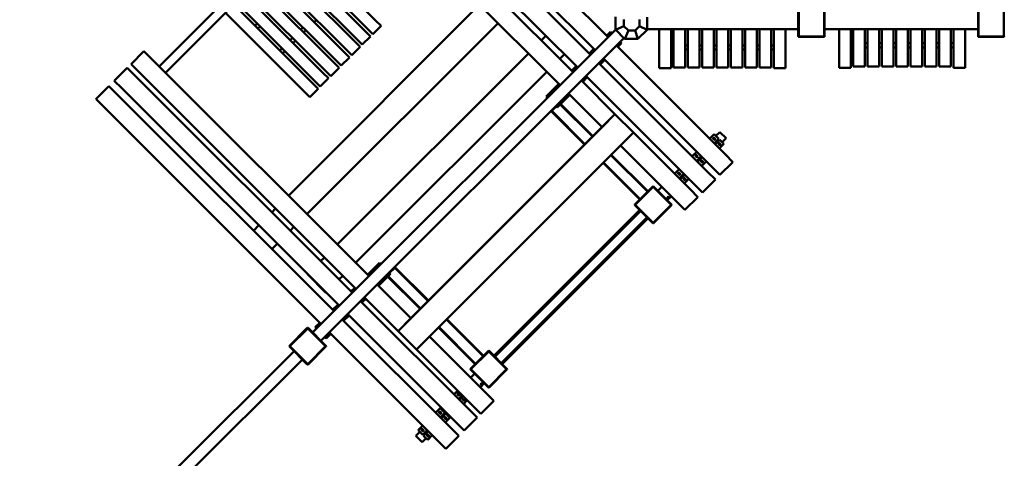
# Model space of a CAD drawing. Units: millimetres. Extents: x 1307 to 37601, y -913 to 12374.
# Drawn here: x 24059 to 27839, y 7567 to 9252 of the extents above; entities that cross this region are included whole.
import ezdxf

# ---------------------------------------------------------------- set-up
doc = ezdxf.new("R2010")
doc.units = ezdxf.units.MM
doc.header["$LTSCALE"] = 40
doc.layers.add('Dimension (ISO)', color=7, linetype='Continuous', lineweight=25)
doc.layers.add('Visible (ANSI)', color=7, linetype='Continuous', lineweight=50)
doc.styles.add('Note Text (ISO)', font='tahoma.ttf')
doc.dimstyles.new('Default (ISO)', dxfattribs={"dimscale": 40, "dimtxt": 3.5, "dimasz": 2.5, "dimexe": 3.175, "dimexo": 0, "dimgap": 0.762, "dimtad": 1, "dimrnd": 1e-08, "dimzin": 0, "dimtxsty": 'Note Text (ISO)', "dimcen": 0.09, "dimdle": 10, "dimclrd": 256, "dimclre": 256, "dimclrt": 256, "dimazin": 0, "dimtfac": 1.001486, "dimtmove": 0, "dimatfit": 3, "dimfxl": 1, "dimtolj": 1, "dimtzin": 0, "dimlwd": -1, "dimlwe": -1, "dimarcsym": 0})

# ---------------------------------------------------------------- blocks, each defined once
blk = doc.blocks.new('*D10')
at = {"layer": 'Defpoints', "color": 0, "transparency": 16777216}
for p in [(20405.6, 10766.2), (26702, 10766.2), (26641.7, 2657.7)]:
    blk.add_point(p, dxfattribs=at)
at = {"layer": 'Dimension (ISO)', "transparency": 16777216}
for p, q in [((26702, 10766.2), (20278.6, 10766.2)), ((20405.6, 2757.7), (20405.6, 10666.2)), ((26641.7, 2657.7), (20278.6, 2657.7))]:
    blk.add_line(p, q, dxfattribs=at)
for points in [[(20388.9, 10666.2), (20422.2, 10666.2), (20405.6, 10766.2)], [(20388.9, 2757.7), (20422.2, 2757.7), (20405.6, 2657.7)]]:
    blk.add_solid(points, dxfattribs=at)
at = {"layer": 'Dimension (ISO)', "transparency": 16777216, "insert": (20301.9, 6711.9), "char_height": 140, "attachment_point": 5, "rotation": 90, "style": 'Note Text (ISO)'}
blk.add_mtext('\\A1;8109', dxfattribs=at)

msp = doc.modelspace()

# ---------------------------------------------------------------- linework, layer by layer
at = {"layer": 'Visible (ANSI)'}
for p, q in [((26318.1, 9184.5), (25482, 10020.7)), ((26251, 9117.4), (25414.9, 9953.5)), ((26268.6, 9135), (25432.5, 9971.2)), ((26183.8, 9050.2), (25347.7, 9886.3)), ((26201.5, 9067.9), (25365.4, 9904)), ((26134.3, 9000.7), (25298.2, 9836.8)), ((24594.6, 9072.5), (25328.5, 9806.4)), ((24618.6, 9048.4), (25352.6, 9782.4)), ((25122.4, 9552.2), (25425.1, 9249.6)), ((25082.1, 9511.9), (25384.8, 9209.3)), ((25090.6, 9520.4), (25393.2, 9217.8)), ((25041.8, 9471.6), (25344.5, 9169)), ((25050.3, 9480.1), (25352.9, 9177.5)), ((25001.5, 9431.3), (25304.2, 9128.7)), ((25010, 9439.8), (25312.6, 9137.2)), ((24961.2, 9391), (25263.8, 9088.4)), ((24969.7, 9399.5), (25272.3, 9096.9)), ((24920.9, 9350.7), (25223.5, 9048.1)), ((24929.4, 9359.2), (25232, 9056.6)), ((24880.6, 9310.4), (25183.2, 9007.8)), ((24889.1, 9318.9), (25191.7, 9016.2)), ((25824.9, 9310.1), (25091, 8576.1)), ((24848.8, 9278.6), (25151.4, 8975.9)), ((26347.1, 9263.4), (26347.1, 9213.4)), ((26467.9, 9214.4), (26467.9, 9262.4)), ((27048.5, 9285.1), (27048.5, 9188.1)), ((27050.5, 9188.1), (27050.5, 9285.1)), ((27147.5, 9285.1), (27147.5, 9188.1)), ((27149.5, 9188.1), (27149.5, 9285.1)), ((27738.5, 9285.1), (27738.5, 9188.1)), ((27740.5, 9188.1), (27740.5, 9285.1)), ((27837.5, 9285.1), (27837.5, 9188.1)), ((24961.9, 9229.1), (24970.4, 9237.6)), ((24973.2, 9217.8), (24981.7, 9226.3)), ((25895.6, 9239.3), (25161.7, 8505.4)), ((25198.1, 9251.7), (25189.6, 9243.2)), ((25414.5, 9196.6), (25446.3, 9228.4)), ((25425.1, 9249.6), (25446.3, 9228.4)), ((26379.2, 9227.7), (26347.1, 9213.4)), ((26379.2, 9227.7), (26379.2, 9252.6)), ((26396.8, 9210.1), (26379.2, 9227.7)), ((26439.2, 9227.7), (26421.6, 9210.1)), ((26439.2, 9252.6), (26439.2, 9227.7)), ((26439.2, 9227.7), (26467.9, 9213.4)), ((25146.5, 9222.7), (25138, 9214.2)), ((25157.8, 9211.4), (25149.3, 9202.9)), ((26347.1, 9213.5), (25183.9, 8050.3)), ((25374.2, 9156.3), (25406, 9188.1)), ((25384.8, 9209.3), (25406, 9188.1)), ((25414.5, 9196.6), (25393.2, 9217.8)), ((26079.5, 9189.9), (26061.8, 9172.2)), ((26079.5, 9189.9), (26061.8, 9172.2)), ((26327.5, 9204.9), (26312.7, 9190)), ((26327.5, 9204.9), (26333, 9199.4)), ((26347.1, 9213.4), (26347.9, 9212.7)), ((26347.9, 9212.7), (26381.8, 9178.8)), ((26396.8, 9210.1), (26382.5, 9178.1)), ((26421.6, 9210.1), (26396.8, 9210.1)), ((26421.6, 9210.1), (26432.5, 9178.1)), ((26432.5, 9178.1), (26467.9, 9213.4)), ((26467.9, 9215.1), (27048.5, 9215.1)), ((26467.9, 9213.4), (26467.9, 9214.4)), ((26514.9, 9215.1), (26514.9, 9108.3)), ((26559.9, 9215.1), (26559.9, 9108.3)), ((26569.5, 9215.1), (26569.5, 9108.3)), ((26614.5, 9215.1), (26614.5, 9108.3)), ((26624.5, 9215.1), (26624.5, 9108.3)), ((26669.5, 9215.1), (26669.5, 9108.3)), ((26679.5, 9215.1), (26679.5, 9108.3)), ((26724.5, 9215.1), (26724.5, 9108.3)), ((26734.5, 9215.1), (26734.5, 9108.3)), ((26779.5, 9215.1), (26779.5, 9108.3)), ((26789.5, 9215.1), (26789.5, 9108.3)), ((26834.5, 9215.1), (26834.5, 9108.3)), ((26844.5, 9215.1), (26844.5, 9108.3)), ((26889.5, 9215.1), (26889.5, 9108.3)), ((26899.5, 9215.1), (26899.5, 9108.3)), ((26944.5, 9215.1), (26944.5, 9108.3)), ((26954.5, 9215.1), (26954.5, 9108.3)), ((26999.5, 9215.1), (26999.5, 9108.3)), ((27050.5, 9188.1), (27049.1, 9186.7)), ((27147.5, 9188.1), (27050.5, 9188.1)), ((27147.5, 9188.1), (27148.9, 9186.7)), ((27149.5, 9215.1), (27738.5, 9215.1)), ((27149.5, 9195.1), (27149.5, 9213.6)), ((27204.9, 9215.1), (27204.9, 9123.7)), ((27249.9, 9215.1), (27249.9, 9123.7)), ((27259.5, 9215.1), (27259.5, 9123.7)), ((27304.5, 9215.1), (27304.5, 9123.7)), ((27314.5, 9215.1), (27314.5, 9123.7)), ((27359.5, 9215.1), (27359.5, 9123.7)), ((27369.5, 9215.1), (27369.5, 9123.7)), ((27414.5, 9215.1), (27414.5, 9123.7)), ((27424.5, 9215.1), (27424.5, 9123.7)), ((27469.5, 9215.1), (27469.5, 9123.7)), ((27479.5, 9215.1), (27479.5, 9123.7)), ((27524.5, 9215.1), (27524.5, 9123.7)), ((27534.5, 9215.1), (27534.5, 9123.7)), ((27579.5, 9215.1), (27579.5, 9123.7)), ((27589.5, 9215.1), (27589.5, 9123.7)), ((27634.5, 9215.1), (27634.5, 9123.7)), ((27644.5, 9215.1), (27644.5, 9123.7)), ((27689.5, 9215.1), (27689.5, 9123.7)), ((27740.5, 9188.1), (27739.1, 9186.7)), ((27837.5, 9188.1), (27740.5, 9188.1)), ((27837.5, 9188.1), (27838.9, 9186.7)), ((25106.2, 9182.4), (25097.7, 9173.9)), ((25117.5, 9171.1), (25109, 9162.6)), ((25215.8, 8018.5), (26378.9, 9181.7)), ((25344.5, 9169), (25365.7, 9147.8)), ((25374.2, 9156.3), (25352.9, 9177.5)), ((26768.9, 8733.8), (26350, 9152.7)), ((26369.9, 9162.5), (26355.1, 9147.6)), ((26364.8, 9167.6), (26369.9, 9162.5)), ((26381.8, 9178.8), (26382.5, 9178.1)), ((26382.5, 9178.1), (26432.5, 9178.1)), ((26559.9, 9153.6), (26569.5, 9153.6)), ((26614.5, 9153.6), (26624.5, 9153.6)), ((26669.5, 9153.6), (26679.5, 9153.6)), ((26724.5, 9153.6), (26734.5, 9153.6)), ((26779.5, 9153.6), (26789.5, 9153.6)), ((26834.5, 9153.6), (26844.5, 9153.6)), ((26889.5, 9153.6), (26899.5, 9153.6)), ((26944.5, 9153.6), (26954.5, 9153.6)), ((27050.5, 9186.1), (27147.5, 9186.1)), ((27249.9, 9161.9), (27259.5, 9161.9)), ((27304.5, 9161.9), (27314.5, 9161.9)), ((27359.5, 9161.9), (27369.5, 9161.9)), ((27414.5, 9161.9), (27424.5, 9161.9)), ((27469.5, 9161.9), (27479.5, 9161.9)), ((27524.5, 9161.9), (27534.5, 9161.9)), ((27579.5, 9161.9), (27589.5, 9161.9)), ((27634.5, 9161.9), (27644.5, 9161.9)), ((27740.5, 9186.1), (27837.5, 9186.1)), ((24535.9, 9131.2), (24486.4, 9081.7)), ((24535.9, 9131.1), (24535.9, 9131.2)), ((24535.9, 9131.1), (24564.2, 9102.8)), ((25065.9, 9142.1), (25057.4, 9133.6)), ((25077.2, 9130.8), (25068.7, 9122.3)), ((26012.3, 9122.7), (25278.3, 8388.7)), ((26012.3, 9122.7), (25278.3, 8388.7)), ((25304.2, 9128.7), (25325.4, 9107.5)), ((25333.9, 9116), (25312.6, 9137.2)), ((25333.9, 9116), (25365.7, 9147.8)), ((26150.2, 9119.2), (26132.5, 9101.5)), ((26263.2, 9140.5), (26245.5, 9122.9)), ((26559.9, 9137.6), (26569.5, 9137.6)), ((26614.5, 9137.6), (26624.5, 9137.6)), ((26669.5, 9137.6), (26679.5, 9137.6)), ((26724.5, 9137.6), (26734.5, 9137.6)), ((26779.5, 9137.6), (26789.5, 9137.6)), ((26834.5, 9137.6), (26844.5, 9137.6)), ((26889.5, 9137.6), (26899.5, 9137.6)), ((26944.5, 9137.6), (26954.5, 9137.6)), ((27204.9, 9123.7), (27204.9, 9087.5)), ((27249.9, 9145.9), (27259.5, 9145.9)), ((27249.9, 9087.5), (27249.9, 9123.7)), ((27259.5, 9087.5), (27259.5, 9123.7)), ((27304.5, 9145.9), (27314.5, 9145.9)), ((27304.5, 9123.7), (27304.5, 9087.5)), ((27314.5, 9087.5), (27314.5, 9123.7)), ((27359.5, 9145.9), (27369.5, 9145.9)), ((27359.5, 9123.7), (27359.5, 9087.5)), ((27369.5, 9087.5), (27369.5, 9123.7)), ((27414.5, 9145.9), (27424.5, 9145.9)), ((27414.5, 9123.7), (27414.5, 9087.5)), ((27424.5, 9087.5), (27424.5, 9123.7)), ((27469.5, 9145.9), (27479.5, 9145.9)), ((27469.5, 9123.7), (27469.5, 9087.5)), ((27479.5, 9087.5), (27479.5, 9123.7)), ((27524.5, 9145.9), (27534.5, 9145.9)), ((27524.5, 9123.7), (27524.5, 9087.5)), ((27534.5, 9087.5), (27534.5, 9123.7)), ((27579.5, 9145.9), (27589.5, 9145.9)), ((27579.5, 9123.7), (27579.5, 9087.5)), ((27589.5, 9087.5), (27589.5, 9123.7)), ((27634.5, 9145.9), (27644.5, 9145.9)), ((27634.5, 9123.7), (27634.5, 9087.5)), ((27644.5, 9087.5), (27644.5, 9123.7)), ((27689.5, 9123.7), (27689.5, 9087.5)), ((24486.4, 9081.7), (24486.4, 9081.6)), ((24514.7, 9053.3), (24486.4, 9081.6)), ((25400.3, 8266.7), (24564.2, 9102.8)), ((25263.8, 9088.4), (25285.1, 9067.2)), ((25293.5, 9075.6), (25272.3, 9096.9)), ((25293.5, 9075.6), (25325.4, 9107.5)), ((26196, 9073.4), (26178.3, 9055.7)), ((26701.8, 8666.6), (26282.8, 9085.5)), ((26305.6, 9098.1), (26287.9, 9080.4)), ((26719.4, 8684.3), (26300.5, 9103.2)), ((26514.9, 9108.3), (26514.9, 9075.4)), ((26514.9, 9075.4), (26514.9, 9066.5)), ((26559.9, 9075.4), (26559.9, 9108.3)), ((26559.9, 9075.4), (26559.9, 9066.5)), ((26569.5, 9075.4), (26569.5, 9108.3)), ((26569.5, 9075.4), (26569.5, 9068.6)), ((26614.5, 9108.3), (26614.5, 9075.4)), ((26614.5, 9075.4), (26614.5, 9068.6)), ((26624.5, 9075.4), (26624.5, 9108.3)), ((26624.5, 9075.4), (26624.5, 9068.6)), ((26669.5, 9108.3), (26669.5, 9075.4)), ((26669.5, 9075.4), (26669.5, 9068.6)), ((26679.5, 9075.4), (26679.5, 9108.3)), ((26679.5, 9075.4), (26679.5, 9068.6)), ((26724.5, 9108.3), (26724.5, 9075.4)), ((26724.5, 9075.4), (26724.5, 9068.6)), ((26734.5, 9075.4), (26734.5, 9108.3)), ((26734.5, 9075.4), (26734.5, 9068.6)), ((26779.5, 9108.3), (26779.5, 9075.4)), ((26779.5, 9075.4), (26779.5, 9068.6)), ((26789.5, 9075.4), (26789.5, 9108.3)), ((26789.5, 9075.4), (26789.5, 9068.6)), ((26834.5, 9108.3), (26834.5, 9075.4)), ((26834.5, 9075.4), (26834.5, 9068.6)), ((26844.5, 9075.4), (26844.5, 9108.3)), ((26844.5, 9075.4), (26844.5, 9068.6)), ((26889.5, 9108.3), (26889.5, 9075.4)), ((26889.5, 9075.4), (26889.5, 9068.6)), ((26899.5, 9075.4), (26899.5, 9108.3)), ((26899.5, 9075.4), (26899.5, 9068.6)), ((26944.5, 9108.3), (26944.5, 9075.4)), ((26944.5, 9075.4), (26944.5, 9068.6)), ((26954.5, 9075.4), (26954.5, 9108.3)), ((26954.5, 9075.4), (26954.5, 9066.5)), ((26999.5, 9108.3), (26999.5, 9075.4)), ((26999.5, 9075.4), (26999.5, 9066.5)), ((27204.9, 9087.5), (27204.9, 9067.7)), ((27249.9, 9087.5), (27249.9, 9067.7)), ((27259.5, 9087.5), (27259.5, 9072.3)), ((27304.5, 9087.5), (27304.5, 9072.3)), ((27314.5, 9087.5), (27314.5, 9072.3)), ((27359.5, 9087.5), (27359.5, 9072.3)), ((27369.5, 9087.5), (27369.5, 9072.3)), ((27414.5, 9087.5), (27414.5, 9072.3)), ((27424.5, 9087.5), (27424.5, 9072.3)), ((27469.5, 9087.5), (27469.5, 9072.3)), ((27479.5, 9087.5), (27479.5, 9072.3)), ((27524.5, 9087.5), (27524.5, 9072.3)), ((27534.5, 9087.5), (27534.5, 9072.3)), ((27579.5, 9087.5), (27579.5, 9072.3)), ((27589.5, 9087.5), (27589.5, 9072.3)), ((27634.5, 9087.5), (27634.5, 9072.3)), ((27644.5, 9087.5), (27644.5, 9067.7)), ((27689.5, 9087.5), (27689.5, 9067.7)), ((24471.8, 9067.1), (24422.3, 9017.6)), ((24471.9, 9067.1), (24471.8, 9067.1)), ((24471.9, 9067.1), (24500.2, 9038.8)), ((25336.3, 8202.7), (24500.2, 9038.8)), ((25350.8, 8217.2), (24514.7, 9053.3)), ((25223.5, 9048.1), (25244.8, 9026.9)), ((25253.2, 9035.3), (25232, 9056.6)), ((25253.2, 9035.3), (25285.1, 9067.2)), ((26083, 9052), (25349, 8318)), ((26652.3, 8617.1), (26233.3, 9036.1)), ((26514.9, 9066.5), (26514.9, 9066.3)), ((26514.9, 9066.3), (26559.9, 9066.3)), ((26559.9, 9066.3), (26559.9, 9066.5)), ((26569.5, 9068.6), (26614.5, 9068.6)), ((26624.5, 9068.6), (26669.5, 9068.6)), ((26679.5, 9068.6), (26724.5, 9068.6)), ((26734.5, 9068.6), (26779.5, 9068.6)), ((26789.5, 9068.6), (26834.5, 9068.6)), ((26844.5, 9068.6), (26889.5, 9068.6)), ((26899.5, 9068.6), (26944.5, 9068.6)), ((26954.5, 9066.3), (26954.5, 9066.5)), ((26954.5, 9066.3), (26999.5, 9066.3)), ((26999.5, 9066.5), (26999.5, 9066.3)), ((27204.9, 9067.7), (27204.9, 9066.8)), ((27204.9, 9066.8), (27249.9, 9066.8)), ((27249.9, 9066.8), (27249.9, 9067.7)), ((27259.5, 9072.3), (27304.5, 9072.3)), ((27314.5, 9072.3), (27359.5, 9072.3)), ((27369.5, 9072.3), (27414.5, 9072.3)), ((27424.5, 9072.3), (27469.5, 9072.3)), ((27479.5, 9072.3), (27524.5, 9072.3)), ((27534.5, 9072.3), (27579.5, 9072.3)), ((27589.5, 9072.3), (27634.5, 9072.3)), ((27644.5, 9066.8), (27644.5, 9067.7)), ((27644.5, 9066.8), (27689.5, 9066.8)), ((27689.5, 9067.7), (27689.5, 9066.8)), ((24422.3, 9017.6), (24422.4, 9017.6)), ((24450.7, 8989.3), (24422.4, 9017.6)), ((25204.5, 8986.5), (25183.2, 9007.8)), ((25212.9, 8995), (25191.7, 9016.2)), ((25212.9, 8995), (25244.8, 9026.9)), ((26128.8, 9006.2), (26080, 8957.4)), ((26344.7, 8889.3), (26215.6, 9018.4)), ((26238.4, 9030.9), (26220.7, 9013.3)), ((24401.5, 8996.8), (24352, 8947.3)), ((24401.6, 8996.8), (24401.5, 8996.8)), ((24401.6, 8996.8), (24429.9, 8968.5)), ((25266, 8132.4), (24429.9, 8968.5)), ((25286.8, 8153.2), (24450.7, 8989.3)), ((25151.4, 8975.9), (25172.6, 8954.7)), ((25204.5, 8986.5), (25172.6, 8954.7)), ((26171.2, 8963.8), (26122.4, 8915)), ((26295.2, 8839.8), (26166.1, 8968.9)), ((24352, 8947.3), (24352.1, 8947.3)), ((24380.4, 8919), (24352.1, 8947.3)), ((26080, 8957.4), (26085.5, 8951.9)), ((26134.5, 8927), (26258.4, 8803)), ((26259.8, 8804.5), (26135.9, 8928.4)), ((25216.5, 8082.9), (24380.4, 8919)), ((26344.7, 8889.3), (25511.7, 8056.3)), ((26098.9, 8901.7), (26228, 8772.6)), ((26101.8, 8901.7), (26098.9, 8901.7)), ((26101.8, 8901.7), (26118.7, 8918.7)), ((26229.4, 8774), (26101.8, 8901.7)), ((26117.3, 8920.1), (26122.4, 8915)), ((26295.2, 8839.8), (26344.7, 8889.3)), ((26415.4, 8818.6), (26344.7, 8889.3)), ((26295.2, 8839.8), (25561.2, 8105.8)), ((26415.4, 8818.6), (25582.4, 7985.6)), ((26415.4, 8818.6), (26365.9, 8769.1)), ((26634.6, 8599.4), (26415.4, 8818.6)), ((26725.7, 8812.3), (26708, 8794.6)), ((26725.7, 8812.3), (26743.4, 8794.7)), ((26732.2, 8805.9), (26747, 8820.7)), ((26771, 8796.7), (26747, 8820.7)), ((26725.7, 8777), (26743.4, 8794.7)), ((26729.2, 8773.5), (26746.9, 8791.2)), ((26746.9, 8791.1), (26729.2, 8773.5)), ((26762.6, 8775.4), (26745, 8757.7)), ((26746.9, 8791.2), (26746.9, 8791.1)), ((26746.9, 8791.1), (26762.6, 8775.4)), ((26756.2, 8781.8), (26771, 8796.7)), ((26471.6, 8592.7), (26330.6, 8733.7)), ((26585.1, 8549.9), (26365.9, 8769.1)), ((26658.5, 8745.2), (26640.9, 8727.5)), ((26768.9, 8733.8), (26797.2, 8705.5)), ((26298.7, 8701.9), (26439.8, 8560.9)), ((26441.2, 8562.3), (26300.2, 8703.3)), ((26329.1, 8732.3), (26470.2, 8591.3)), ((26658.5, 8709.8), (26676.2, 8727.5)), ((26662, 8706.3), (26679.7, 8724)), ((26679.7, 8724), (26662, 8706.3)), ((26695.5, 8708.2), (26677.8, 8690.6)), ((26747.7, 8656), (26797.2, 8705.5)), ((26591.4, 8678), (26573.7, 8660.3)), ((26591.3, 8642.7), (26609, 8660.3)), ((26701.8, 8666.6), (26730.1, 8638.3)), ((26747.7, 8656), (26719.4, 8684.3)), ((26594.8, 8639.1), (26612.5, 8656.8)), ((26612.6, 8656.8), (26594.9, 8639.1)), ((26628.3, 8641.1), (26610.6, 8623.4)), ((26680.6, 8588.8), (26730.1, 8638.3)), ((26491.4, 8612.5), (26421.4, 8542.5)), ((26422.8, 8541.1), (26491.4, 8609.7)), ((26561.4, 8542.5), (26491.4, 8612.5)), ((26491.4, 8609.7), (26491.4, 8612.5)), ((26491.4, 8609.7), (26560, 8541.1)), ((26508.6, 8595.2), (26524.2, 8610.8)), ((26634.6, 8599.4), (26662.9, 8571.1)), ((26680.6, 8588.8), (26652.3, 8617.1)), ((26545.4, 8558.5), (26560.9, 8574.1)), ((26561.1, 8573.9), (26545.5, 8558.4)), ((26613.4, 8521.6), (26585.1, 8549.9)), ((26613.4, 8521.6), (26662.9, 8571.1)), ((25041.5, 8526.6), (25026.9, 8512)), ((26439.8, 8521.3), (25879.7, 7961.2)), ((25881.2, 7959.8), (26441.2, 8519.9)), ((25883.6, 7957.4), (26443.7, 8517.4)), ((26422.8, 8541.1), (26420.8, 8541.1)), ((26421.4, 8539.7), (26490, 8471.1)), ((26491.4, 8472.5), (26422.8, 8541.1)), ((26560, 8541.1), (26491.4, 8472.5)), ((26492.8, 8471.1), (26561.4, 8539.7)), ((26560, 8541.1), (26562, 8541.1)), ((25907.7, 7933.3), (26467.7, 8493.3)), ((26470.2, 8490.9), (25910.1, 7930.8)), ((25911.6, 7929.4), (26471.6, 8489.5)), ((26491.4, 8472.5), (26491.4, 8470.5)), ((24977.4, 8462.5), (24956.6, 8441.7)), ((25112.2, 8455.9), (25097.6, 8441.3)), ((25048.1, 8391.8), (25027.3, 8371)), ((25228.8, 8339.2), (25214.3, 8324.7)), ((25228.8, 8339.2), (25214.3, 8324.7)), ((25440.8, 8318.2), (25394.8, 8272.2)), ((25440.8, 8318.2), (25446.3, 8312.7)), ((25478.1, 8280.9), (25483.2, 8275.7)), ((25479.5, 8279.4), (25499.3, 8299.2)), ((25628.4, 8173), (25499.3, 8302.1)), ((25499.3, 8299.2), (25499.3, 8302.1)), ((25499.3, 8299.2), (25627, 8171.6)), ((25164.8, 8275.2), (25163.8, 8274.2)), ((25164.8, 8275.2), (25163.8, 8274.2)), ((25163.8, 8274.2), (25163.8, 8274.2)), ((25234.5, 8203.4), (25163.8, 8274.2)), ((25299.5, 8268.5), (25285, 8254)), ((25483.2, 8275.7), (25437.3, 8229.8)), ((25472.6, 8265.1), (25596.6, 8141.2)), ((25598, 8142.6), (25474, 8266.5)), ((25235.5, 8204.5), (25234.5, 8203.4)), ((25345.3, 8222.7), (25330.8, 8208.2)), ((25561.2, 8105.8), (25432.1, 8234.9)), ((25787.1, 7751.9), (25368.1, 8170.9)), ((25387.8, 8180.3), (25373.2, 8165.7)), ((25511.7, 8056.3), (25382.6, 8185.4)), ((25281.3, 8158.7), (25260.5, 8137.9)), ((25716.8, 7681.5), (25297.8, 8100.5)), ((25323.7, 8116.2), (25302.9, 8095.4)), ((25737.6, 7702.4), (25318.6, 8121.4)), ((25511.7, 8056.3), (25561.2, 8105.8)), ((25697.7, 8100.9), (25838.7, 7959.8)), ((25840.1, 7961.2), (25699.1, 8102.3)), ((25163.4, 8068), (25093.4, 7998)), ((25096.3, 7998), (25164.9, 8066.6)), ((25164.9, 8066.6), (25164.9, 8068.6)), ((25164.9, 8066.6), (25233.4, 7998)), ((25234.9, 7999.4), (25166.3, 8068)), ((25182.9, 8051.4), (25169.8, 8064.5)), ((25211, 8088.4), (25193.3, 8070.7)), ((25193.3, 8070.7), (25198.8, 8065.2)), ((25582.4, 7985.6), (25511.7, 8056.3)), ((25667.3, 8070.5), (25808.3, 7929.4)), ((25809.7, 7930.8), (25668.7, 8071.9)), ((25229.9, 8004.4), (25216.8, 8017.5)), ((25230.6, 8033.4), (25235.7, 8028.2)), ((25253.4, 8045.9), (25235.7, 8028.2)), ((25667.3, 7632), (25248.3, 8051)), ((25631.9, 8035.1), (25582.4, 7985.6)), ((25851.1, 7815.9), (25631.9, 8035.1)), ((25112.5, 7978.9), (24664.2, 7530.6)), ((25096.3, 7998), (25093.4, 7998)), ((25093.4, 7998), (25094.9, 7996.6)), ((25094.9, 7996.6), (25163.4, 7928)), ((25164.9, 7929.4), (25096.3, 7998)), ((25233.4, 7998), (25164.9, 7929.4)), ((25166.3, 7928), (25234.9, 7996.6)), ((25233.4, 7998), (25235.4, 7998)), ((25801.6, 7766.4), (25582.4, 7985.6)), ((25859.9, 7981), (25789.9, 7911)), ((25791.4, 7909.6), (25859.9, 7978.2)), ((25929.9, 7911), (25859.9, 7981)), ((25859.9, 7978.2), (25859.9, 7981)), ((25859.9, 7978.2), (25928.5, 7909.6)), ((24696.1, 7498.8), (25144.4, 7947.1)), ((25164.9, 7929.4), (25164.9, 7927.4)), ((25791.4, 7909.6), (25789.4, 7909.6)), ((25789.9, 7908.2), (25858.5, 7839.6)), ((25859.9, 7841), (25791.4, 7909.6)), ((25928.5, 7909.6), (25859.9, 7841)), ((25861.4, 7839.6), (25929.9, 7908.2)), ((25928.5, 7909.6), (25930.5, 7909.6)), ((25790.2, 7876.8), (25805.8, 7892.4)), ((25740.7, 7827.3), (25726.2, 7812.8)), ((25842.5, 7855.6), (25826.9, 7840.1)), ((25827.1, 7839.9), (25842.7, 7855.5)), ((25859.9, 7841), (25859.9, 7839)), ((25758.4, 7809.7), (25743.8, 7795.1)), ((25761.9, 7806.2), (25747.3, 7791.6)), ((25747.4, 7791.6), (25761.9, 7806.1)), ((25777.6, 7790.4), (25763.1, 7775.9)), ((25851.1, 7815.9), (25879.4, 7787.6)), ((25673.5, 7760.1), (25655.9, 7742.5)), ((25673.5, 7760.1), (25691.2, 7742.5)), ((25680, 7753.7), (25683.1, 7756.8)), ((25787.1, 7751.9), (25815.4, 7723.6)), ((25829.9, 7738.1), (25801.6, 7766.4)), ((25829.9, 7738.1), (25879.4, 7787.6)), ((25691.2, 7742.5), (25673.5, 7724.8)), ((25694.7, 7739), (25677, 7721.3)), ((25677.1, 7721.3), (25694.7, 7739)), ((25710.5, 7723.2), (25692.8, 7705.6)), ((25694.7, 7739), (25694.7, 7739)), ((25694.7, 7739), (25710.5, 7723.2)), ((25704, 7729.7), (25707.2, 7732.8)), ((25765.9, 7674.1), (25815.4, 7723.6)), ((25606.4, 7693), (25588.7, 7675.3)), ((25588.7, 7675.3), (25606.3, 7657.6)), ((25624, 7675.3), (25606.3, 7657.6)), ((25716.8, 7681.5), (25745.1, 7653.3)), ((25765.9, 7674.1), (25737.6, 7702.4)), ((25580.3, 7654), (25595.1, 7668.9)), ((25604.3, 7630), (25580.3, 7654)), ((25604.3, 7630), (25619.2, 7644.8)), ((25627.5, 7671.8), (25609.8, 7654.1)), ((25609.8, 7654.1), (25609.9, 7654.1)), ((25609.9, 7654.1), (25627.6, 7671.8)), ((25609.9, 7654.1), (25625.6, 7638.4)), ((25643.3, 7656.1), (25625.6, 7638.4)), ((25695.6, 7603.8), (25745.1, 7653.3)), ((25695.6, 7603.8), (25667.3, 7632))]:
    msp.add_line(p, q, dxfattribs=at)
for centre, radius, start, end in [((27050.5, 9188.1), 2, 180.0001, 225.0001), ((27050.5, 9188.1), 2, 225.0001, 270.0001), ((27147.5, 9188.1), 2, 270.0001, 315.0001), ((27147.5, 9188.1), 2, 315.0001, 0.0001), ((27740.5, 9188.1), 2, 180.0001, 225.0001), ((27740.5, 9188.1), 2, 225.0001, 270.0001), ((27837.5, 9188.1), 2, 270.0001, 315.0001), ((27837.5, 9188.1), 2, 315.0001, 0.0001), ((26549, 8568.3), 3, 47.2457, 222.7548), ((26422.8, 8541.1), 2, 135.0002, 180.0002), ((26422.8, 8541.1), 2, 180.0002, 225.0002), ((26560, 8541.1), 2, 0.0002, 45.0002), ((26560, 8541.1), 2, 315.0002, 0.0002), ((26491.4, 8472.5), 2, 225.0002, 270.0002), ((26491.4, 8472.5), 2, 270.0002, 315.0002), ((25164.9, 8066.6), 2, 90.0002, 135.0002), ((25164.9, 8066.6), 2, 45.0002, 90.0002), ((25233.4, 7998), 2, 0.0002, 45.0002), ((25233.4, 7998), 2, 315.0002, 0.0002), ((25164.9, 7929.4), 2, 225.0002, 270.0002), ((25164.9, 7929.4), 2, 270.0002, 315.0002), ((25791.4, 7909.6), 2, 135.0002, 180.0002), ((25791.4, 7909.6), 2, 180.0002, 225.0002), ((25928.5, 7909.6), 2, 0.0002, 45.0002), ((25928.5, 7909.6), 2, 315.0002, 0.0002), ((25832.7, 7852), 3, 47.2188, 222.7817), ((25832.5, 7852.2), 3, 225.0618, 44.9386), ((25859.9, 7841), 2, 225.0002, 270.0002), ((25859.9, 7841), 2, 270.0002, 315.0002)]:
    msp.add_arc(centre, radius, start, end, dxfattribs=at)
for centre, major_axis, ratio in [((26738, 8782.3), (2.12, 2.12), 0.005123), ((26670.9, 8715.1), (2.12, 2.12), 0.005123), ((26603.7, 8648), (2.12, 2.12), 0.005123), ((25756.2, 7800.4), (-2.12, -2.12), 0.005686), ((25685.9, 7730.1), (-2.12, -2.12), 0.005686), ((25618.7, 7663), (-2.12, -2.12), 0.005123)]:
    msp.add_ellipse(centre, major_axis=major_axis, ratio=ratio, dxfattribs=at)
for points, knots in [([(26729, 8791.4), (26728.9, 8791.3), (26728.8, 8791.2), (26728.5, 8791.1), (26728.4, 8791), (26727.7, 8790.9), (26727.2, 8791), (26726, 8791.3), (26725.2, 8791.6), (26723.9, 8792.4), (26723.3, 8792.9), (26722.4, 8793.7), (26722.1, 8794.1), (26721.6, 8795.1), (26721.5, 8795.6), (26721.5, 8796.4), (26721.6, 8796.8), (26721.9, 8797.4), (26722.1, 8797.7), (26722.6, 8798.3), (26722.9, 8798.5), (26723.6, 8798.8), (26723.9, 8798.8), (26724.8, 8798.9), (26725.3, 8798.7), (26726.2, 8798.3), (26726.7, 8797.9), (26727.5, 8797.1), (26728, 8796.5), (26728.7, 8795.2), (26729, 8794.4), (26729.4, 8793.2), (26729.4, 8792.6), (26729.3, 8792), (26729.3, 8791.9), (26729.2, 8791.6), (26729.1, 8791.5), (26729, 8791.4)], [0, 0, 0, 0, 0.041776, 0.041776, 0.083552, 0.083552, 0.238312, 0.238312, 0.480521, 0.480521, 0.72273, 0.72273, 0.909207, 0.909207, 1.095685, 1.095685, 1.20495, 1.20495, 1.314215, 1.314215, 1.42348, 1.42348, 1.532745, 1.532745, 1.719223, 1.719223, 1.905701, 1.905701, 2.14791, 2.14791, 2.390119, 2.390119, 2.544878, 2.544878, 2.586654, 2.586654, 2.62843, 2.62843, 2.62843, 2.62843]), ([(26748.6, 8771.8), (26748.4, 8771.5), (26748, 8771.3), (26747.4, 8771), (26747, 8770.9), (26746.2, 8770.9), (26745.7, 8771), (26744.8, 8771.4), (26744.4, 8771.7), (26743.6, 8772.5), (26743.2, 8773.1), (26742.4, 8774.4), (26742.2, 8775.1), (26741.9, 8776.3), (26741.8, 8776.8), (26741.9, 8777.4), (26742, 8777.6), (26742.1, 8777.9), (26742.2, 8778), (26742.4, 8778.2), (26742.5, 8778.3), (26742.8, 8778.4), (26742.9, 8778.4), (26743.5, 8778.6), (26744.1, 8778.5), (26745.3, 8778.2), (26746, 8777.9), (26747.2, 8777.2), (26747.8, 8776.8), (26748.6, 8776), (26748.9, 8775.6), (26749.4, 8774.7), (26749.5, 8774.2), (26749.5, 8773.3), (26749.4, 8773), (26749.1, 8772.3), (26748.9, 8772), (26748.6, 8771.8)], [0, 0, 0, 0, 0.109401, 0.109401, 0.218802, 0.218802, 0.401785, 0.401785, 0.584768, 0.584768, 0.818481, 0.818481, 1.052194, 1.052194, 1.202803, 1.202803, 1.245178, 1.245178, 1.287554, 1.287554, 1.32993, 1.32993, 1.372305, 1.372305, 1.522914, 1.522914, 1.756627, 1.756627, 1.99034, 1.99034, 2.173323, 2.173323, 2.356306, 2.356306, 2.465707, 2.465707, 2.575108, 2.575108, 2.575108, 2.575108]), ([(26661.8, 8724.2), (26661.7, 8724.1), (26661.6, 8724), (26661.3, 8723.9), (26661.2, 8723.8), (26660.6, 8723.7), (26660, 8723.8), (26658.8, 8724.2), (26658, 8724.5), (26656.7, 8725.2), (26656.1, 8725.7), (26655.3, 8726.5), (26654.9, 8726.9), (26654.5, 8727.9), (26654.3, 8728.4), (26654.4, 8729.2), (26654.4, 8729.6), (26654.7, 8730.3), (26654.9, 8730.6), (26655.4, 8731.1), (26655.8, 8731.3), (26656.4, 8731.6), (26656.8, 8731.7), (26657.6, 8731.7), (26658.1, 8731.6), (26659.1, 8731.1), (26659.5, 8730.8), (26660.3, 8729.9), (26660.8, 8729.3), (26661.5, 8728), (26661.9, 8727.2), (26662.2, 8726), (26662.3, 8725.5), (26662.2, 8724.8), (26662.1, 8724.7), (26662, 8724.4), (26661.9, 8724.3), (26661.8, 8724.2)], [0, 0, 0, 0, 0.041776, 0.041776, 0.083552, 0.083552, 0.238312, 0.238312, 0.480521, 0.480521, 0.72273, 0.72273, 0.909207, 0.909207, 1.095685, 1.095685, 1.20495, 1.20495, 1.314215, 1.314215, 1.42348, 1.42348, 1.532745, 1.532745, 1.719223, 1.719223, 1.905701, 1.905701, 2.14791, 2.14791, 2.390119, 2.390119, 2.544878, 2.544878, 2.586654, 2.586654, 2.62843, 2.62843, 2.62843, 2.62843]), ([(26681.4, 8704.6), (26681.2, 8704.3), (26680.9, 8704.1), (26680.2, 8703.8), (26679.9, 8703.7), (26679, 8703.7), (26678.5, 8703.8), (26677.6, 8704.2), (26677.2, 8704.6), (26676.4, 8705.4), (26676, 8705.9), (26675.3, 8707.2), (26675, 8707.9), (26674.7, 8709.1), (26674.6, 8709.7), (26674.7, 8710.3), (26674.8, 8710.4), (26674.9, 8710.7), (26675, 8710.8), (26675.2, 8711), (26675.3, 8711.1), (26675.6, 8711.2), (26675.7, 8711.3), (26676.4, 8711.4), (26676.9, 8711.3), (26678.1, 8711), (26678.8, 8710.7), (26680.1, 8710), (26680.6, 8709.6), (26681.4, 8708.8), (26681.8, 8708.4), (26682.2, 8707.5), (26682.3, 8707), (26682.3, 8706.2), (26682.2, 8705.8), (26681.9, 8705.2), (26681.7, 8704.8), (26681.4, 8704.6)], [0, 0, 0, 0, 0.109401, 0.109401, 0.218802, 0.218802, 0.401785, 0.401785, 0.584768, 0.584768, 0.818481, 0.818481, 1.052194, 1.052194, 1.202803, 1.202803, 1.245178, 1.245178, 1.287554, 1.287554, 1.32993, 1.32993, 1.372305, 1.372305, 1.522914, 1.522914, 1.756627, 1.756627, 1.99034, 1.99034, 2.173323, 2.173323, 2.356306, 2.356306, 2.465707, 2.465707, 2.575108, 2.575108, 2.575108, 2.575108]), ([(26594.7, 8657), (26594.6, 8656.9), (26594.4, 8656.8), (26594.2, 8656.7), (26594, 8656.7), (26593.4, 8656.6), (26592.8, 8656.7), (26591.6, 8657), (26590.9, 8657.3), (26589.5, 8658.1), (26588.9, 8658.5), (26588.1, 8659.3), (26587.7, 8659.8), (26587.3, 8660.7), (26587.1, 8661.2), (26587.2, 8662.1), (26587.3, 8662.4), (26587.5, 8663.1), (26587.8, 8663.4), (26588.3, 8663.9), (26588.6, 8664.1), (26589.2, 8664.4), (26589.6, 8664.5), (26590.4, 8664.5), (26590.9, 8664.4), (26591.9, 8663.9), (26592.3, 8663.6), (26593.2, 8662.7), (26593.6, 8662.1), (26594.4, 8660.8), (26594.7, 8660.1), (26595, 8658.9), (26595.1, 8658.3), (26595, 8657.7), (26595, 8657.5), (26594.8, 8657.2), (26594.8, 8657.1), (26594.7, 8657)], [0, 0, 0, 0, 0.041776, 0.041776, 0.083552, 0.083552, 0.238312, 0.238312, 0.480521, 0.480521, 0.72273, 0.72273, 0.909207, 0.909207, 1.095685, 1.095685, 1.20495, 1.20495, 1.314215, 1.314215, 1.42348, 1.42348, 1.532745, 1.532745, 1.719223, 1.719223, 1.905701, 1.905701, 2.14791, 2.14791, 2.390119, 2.390119, 2.544878, 2.544878, 2.586654, 2.586654, 2.62843, 2.62843, 2.62843, 2.62843]), ([(26614.3, 8637.4), (26614, 8637.1), (26613.7, 8636.9), (26613, 8636.6), (26612.7, 8636.6), (26611.9, 8636.5), (26611.4, 8636.6), (26610.4, 8637.1), (26610, 8637.4), (26609.2, 8638.2), (26608.8, 8638.8), (26608.1, 8640.1), (26607.8, 8640.8), (26607.5, 8641.9), (26607.5, 8642.5), (26607.6, 8643.1), (26607.6, 8643.2), (26607.7, 8643.5), (26607.8, 8643.6), (26608, 8643.8), (26608.2, 8643.9), (26608.4, 8644.1), (26608.6, 8644.1), (26609.2, 8644.2), (26609.8, 8644.1), (26610.9, 8643.9), (26611.6, 8643.6), (26612.9, 8642.9), (26613.5, 8642.4), (26614.3, 8641.6), (26614.6, 8641.2), (26615, 8640.3), (26615.2, 8639.8), (26615.1, 8639), (26615, 8638.6), (26614.7, 8638), (26614.5, 8637.7), (26614.3, 8637.4)], [0, 0, 0, 0, 0.109401, 0.109401, 0.218802, 0.218802, 0.401785, 0.401785, 0.584768, 0.584768, 0.818481, 0.818481, 1.052194, 1.052194, 1.202803, 1.202803, 1.245178, 1.245178, 1.287554, 1.287554, 1.32993, 1.32993, 1.372305, 1.372305, 1.522914, 1.522914, 1.756627, 1.756627, 1.99034, 1.99034, 2.173323, 2.173323, 2.356306, 2.356306, 2.465707, 2.465707, 2.575108, 2.575108, 2.575108, 2.575108]), ([(26546.7, 8570.6), (26547, 8570.9), (26547.3, 8571.1), (26547.9, 8571.4), (26548.3, 8571.5), (26549.1, 8571.5), (26549.6, 8571.4), (26550.4, 8571.1), (26550.7, 8570.9), (26551.3, 8570.3), (26551.5, 8569.9), (26551.8, 8569), (26551.9, 8568.6), (26551.8, 8567.8), (26551.7, 8567.4), (26551.4, 8566.9), (26551.3, 8566.8), (26551.1, 8566.6), (26551.1, 8566.5), (26550.9, 8566.3), (26550.7, 8566.2), (26550.5, 8566), (26550.4, 8565.9), (26549.9, 8565.7), (26549.5, 8565.6), (26548.8, 8565.4), (26548.3, 8565.5), (26547.4, 8565.8), (26547, 8566), (26546.5, 8566.6), (26546.2, 8566.9), (26545.9, 8567.8), (26545.8, 8568.2), (26545.9, 8569), (26545.9, 8569.4), (26546.2, 8570), (26546.5, 8570.4), (26546.7, 8570.6)], [0, 0, 0, 0, 0.109401, 0.109401, 0.218802, 0.218802, 0.401785, 0.401785, 0.584768, 0.584768, 0.818481, 0.818481, 1.052194, 1.052194, 1.202803, 1.202803, 1.245178, 1.245178, 1.287554, 1.287554, 1.32993, 1.32993, 1.372305, 1.372305, 1.522914, 1.522914, 1.756627, 1.756627, 1.99034, 1.99034, 2.173323, 2.173323, 2.356306, 2.356306, 2.465707, 2.465707, 2.575108, 2.575108, 2.575108, 2.575108]), ([(25830.4, 7854.3), (25830.2, 7854), (25829.9, 7853.7), (25829.7, 7853.1), (25829.6, 7852.7), (25829.5, 7851.9), (25829.6, 7851.4), (25829.9, 7850.6), (25830.2, 7850.3), (25830.7, 7849.7), (25831.1, 7849.5), (25832, 7849.2), (25832.5, 7849.1), (25833.2, 7849.2), (25833.6, 7849.4), (25834.1, 7849.6), (25834.2, 7849.7), (25834.4, 7849.9), (25834.6, 7850), (25834.8, 7850.2), (25834.9, 7850.3), (25835, 7850.5), (25835.1, 7850.6), (25835.4, 7851.1), (25835.5, 7851.5), (25835.6, 7852.2), (25835.5, 7852.7), (25835.2, 7853.6), (25835, 7854), (25834.4, 7854.6), (25834.1, 7854.8), (25833.3, 7855.1), (25832.8, 7855.2), (25832, 7855.1), (25831.7, 7855.1), (25831, 7854.8), (25830.7, 7854.6), (25830.4, 7854.3)], [0, 0, 0, 0, 0.109401, 0.109401, 0.218802, 0.218802, 0.401785, 0.401785, 0.584768, 0.584768, 0.818481, 0.818481, 1.052194, 1.052194, 1.202803, 1.202803, 1.245178, 1.245178, 1.287554, 1.287554, 1.32993, 1.32993, 1.372305, 1.372305, 1.522914, 1.522914, 1.756627, 1.756627, 1.99034, 1.99034, 2.173323, 2.173323, 2.356306, 2.356306, 2.465707, 2.465707, 2.575108, 2.575108, 2.575108, 2.575108]), ([(25747.2, 7809.5), (25747.3, 7809.6), (25747.3, 7809.7), (25747.5, 7810), (25747.5, 7810.1), (25747.6, 7810.8), (25747.5, 7811.3), (25747.2, 7812.5), (25746.9, 7813.3), (25746.1, 7814.6), (25745.7, 7815.2), (25744.8, 7816.1), (25744.4, 7816.4), (25743.4, 7816.9), (25742.9, 7817), (25742.1, 7817), (25741.7, 7816.9), (25741.1, 7816.6), (25740.8, 7816.4), (25740.3, 7815.9), (25740, 7815.6), (25739.8, 7814.9), (25739.7, 7814.6), (25739.6, 7813.7), (25739.8, 7813.2), (25740.2, 7812.2), (25740.6, 7811.8), (25741.4, 7811), (25742, 7810.5), (25743.4, 7809.8), (25744.1, 7809.5), (25745.3, 7809.1), (25745.9, 7809), (25746.5, 7809.1), (25746.7, 7809.2), (25746.9, 7809.3), (25747.1, 7809.4), (25747.2, 7809.5)], [0, 0, 0, 0, 0.041776, 0.041776, 0.083552, 0.083552, 0.238312, 0.238312, 0.480521, 0.480521, 0.72273, 0.72273, 0.909207, 0.909207, 1.095685, 1.095685, 1.20495, 1.20495, 1.314215, 1.314215, 1.42348, 1.42348, 1.532745, 1.532745, 1.719223, 1.719223, 1.905701, 1.905701, 2.14791, 2.14791, 2.390119, 2.390119, 2.544878, 2.544878, 2.586654, 2.586654, 2.62843, 2.62843, 2.62843, 2.62843]), ([(25766.8, 7789.9), (25767, 7790.1), (25767.2, 7790.5), (25767.5, 7791.1), (25767.6, 7791.5), (25767.7, 7792.3), (25767.5, 7792.8), (25767.1, 7793.7), (25766.8, 7794.1), (25766, 7794.9), (25765.4, 7795.3), (25764.1, 7796), (25763.4, 7796.3), (25762.3, 7796.6), (25761.7, 7796.7), (25761.1, 7796.6), (25760.9, 7796.5), (25760.7, 7796.4), (25760.5, 7796.3), (25760.3, 7796.1), (25760.2, 7796), (25760.1, 7795.7), (25760.1, 7795.6), (25760, 7795), (25760, 7794.4), (25760.3, 7793.2), (25760.6, 7792.5), (25761.3, 7791.2), (25761.7, 7790.7), (25762.5, 7789.9), (25762.9, 7789.6), (25763.9, 7789.1), (25764.4, 7789), (25765.2, 7789), (25765.5, 7789.1), (25766.2, 7789.4), (25766.5, 7789.6), (25766.8, 7789.9)], [0, 0, 0, 0, 0.109401, 0.109401, 0.218802, 0.218802, 0.401785, 0.401785, 0.584768, 0.584768, 0.818481, 0.818481, 1.052194, 1.052194, 1.202803, 1.202803, 1.245178, 1.245178, 1.287554, 1.287554, 1.32993, 1.32993, 1.372305, 1.372305, 1.522914, 1.522914, 1.756627, 1.756627, 1.99034, 1.99034, 2.173323, 2.173323, 2.356306, 2.356306, 2.465707, 2.465707, 2.575108, 2.575108, 2.575108, 2.575108]), ([(25676.8, 7739.2), (25676.9, 7739.3), (25677, 7739.4), (25677.1, 7739.7), (25677.2, 7739.8), (25677.3, 7740.4), (25677.2, 7741), (25676.9, 7742.2), (25676.6, 7743), (25675.8, 7744.3), (25675.4, 7744.9), (25674.5, 7745.7), (25674.1, 7746.1), (25673.1, 7746.6), (25672.6, 7746.7), (25671.8, 7746.6), (25671.4, 7746.6), (25670.8, 7746.3), (25670.5, 7746.1), (25669.9, 7745.6), (25669.7, 7745.2), (25669.4, 7744.6), (25669.4, 7744.2), (25669.3, 7743.4), (25669.5, 7742.9), (25669.9, 7741.9), (25670.3, 7741.5), (25671.1, 7740.7), (25671.7, 7740.2), (25673.1, 7739.5), (25673.8, 7739.1), (25675, 7738.8), (25675.6, 7738.7), (25676.2, 7738.8), (25676.3, 7738.9), (25676.6, 7739), (25676.7, 7739.1), (25676.8, 7739.2)], [0, 0, 0, 0, 0.041776, 0.041776, 0.083552, 0.083552, 0.238312, 0.238312, 0.480521, 0.480521, 0.72273, 0.72273, 0.909207, 0.909207, 1.095685, 1.095685, 1.20495, 1.20495, 1.314215, 1.314215, 1.42348, 1.42348, 1.532745, 1.532745, 1.719223, 1.719223, 1.905701, 1.905701, 2.14791, 2.14791, 2.390119, 2.390119, 2.544878, 2.544878, 2.586654, 2.586654, 2.62843, 2.62843, 2.62843, 2.62843]), ([(25696.4, 7719.6), (25696.7, 7719.8), (25696.9, 7720.1), (25697.2, 7720.8), (25697.3, 7721.1), (25697.3, 7722), (25697.2, 7722.5), (25696.8, 7723.4), (25696.5, 7723.8), (25695.7, 7724.6), (25695.1, 7725), (25693.8, 7725.7), (25693.1, 7726), (25691.9, 7726.3), (25691.4, 7726.4), (25690.8, 7726.3), (25690.6, 7726.2), (25690.3, 7726.1), (25690.2, 7726), (25690, 7725.8), (25689.9, 7725.7), (25689.8, 7725.4), (25689.8, 7725.3), (25689.6, 7724.6), (25689.7, 7724.1), (25690, 7722.9), (25690.3, 7722.2), (25691, 7720.9), (25691.4, 7720.4), (25692.2, 7719.6), (25692.6, 7719.2), (25693.6, 7718.8), (25694.1, 7718.7), (25694.9, 7718.7), (25695.2, 7718.8), (25695.9, 7719.1), (25696.2, 7719.3), (25696.4, 7719.6)], [0, 0, 0, 0, 0.109401, 0.109401, 0.218802, 0.218802, 0.401785, 0.401785, 0.584768, 0.584768, 0.818481, 0.818481, 1.052194, 1.052194, 1.202803, 1.202803, 1.245178, 1.245178, 1.287554, 1.287554, 1.32993, 1.32993, 1.372305, 1.372305, 1.522914, 1.522914, 1.756627, 1.756627, 1.99034, 1.99034, 2.173323, 2.173323, 2.356306, 2.356306, 2.465707, 2.465707, 2.575108, 2.575108, 2.575108, 2.575108]), ([(25609.7, 7672), (25609.8, 7672.1), (25609.8, 7672.2), (25610, 7672.5), (25610, 7672.6), (25610.1, 7673.3), (25610, 7673.9), (25609.7, 7675.1), (25609.4, 7675.8), (25608.6, 7677.1), (25608.2, 7677.7), (25607.3, 7678.6), (25606.9, 7678.9), (25606, 7679.4), (25605.4, 7679.5), (25604.6, 7679.5), (25604.3, 7679.4), (25603.6, 7679.1), (25603.3, 7678.9), (25602.8, 7678.4), (25602.5, 7678.1), (25602.3, 7677.4), (25602.2, 7677.1), (25602.2, 7676.2), (25602.3, 7675.7), (25602.7, 7674.8), (25603.1, 7674.3), (25603.9, 7673.5), (25604.5, 7673.1), (25605.9, 7672.3), (25606.6, 7672), (25607.8, 7671.7), (25608.4, 7671.6), (25609, 7671.7), (25609.2, 7671.7), (25609.4, 7671.8), (25609.6, 7671.9), (25609.7, 7672)], [0, 0, 0, 0, 0.041776, 0.041776, 0.083552, 0.083552, 0.238312, 0.238312, 0.480521, 0.480521, 0.72273, 0.72273, 0.909207, 0.909207, 1.095685, 1.095685, 1.20495, 1.20495, 1.314215, 1.314215, 1.42348, 1.42348, 1.532745, 1.532745, 1.719223, 1.719223, 1.905701, 1.905701, 2.14791, 2.14791, 2.390119, 2.390119, 2.544878, 2.544878, 2.586654, 2.586654, 2.62843, 2.62843, 2.62843, 2.62843]), ([(25629.3, 7652.4), (25629.5, 7652.7), (25629.7, 7653), (25630, 7653.6), (25630.1, 7654), (25630.2, 7654.8), (25630, 7655.3), (25629.6, 7656.2), (25629.3, 7656.6), (25628.5, 7657.4), (25627.9, 7657.9), (25626.6, 7658.6), (25625.9, 7658.9), (25624.8, 7659.1), (25624.2, 7659.2), (25623.6, 7659.1), (25623.4, 7659), (25623.2, 7658.9), (25623, 7658.8), (25622.8, 7658.6), (25622.7, 7658.5), (25622.6, 7658.2), (25622.6, 7658.1), (25622.5, 7657.5), (25622.5, 7656.9), (25622.8, 7655.8), (25623.1, 7655), (25623.8, 7653.8), (25624.2, 7653.2), (25625, 7652.4), (25625.4, 7652.1), (25626.4, 7651.6), (25626.9, 7651.5), (25627.7, 7651.6), (25628, 7651.6), (25628.7, 7651.9), (25629, 7652.1), (25629.3, 7652.4)], [0, 0, 0, 0, 0.109401, 0.109401, 0.218802, 0.218802, 0.401785, 0.401785, 0.584768, 0.584768, 0.818481, 0.818481, 1.052194, 1.052194, 1.202803, 1.202803, 1.245178, 1.245178, 1.287554, 1.287554, 1.32993, 1.32993, 1.372305, 1.372305, 1.522914, 1.522914, 1.756627, 1.756627, 1.99034, 1.99034, 2.173323, 2.173323, 2.356306, 2.356306, 2.465707, 2.465707, 2.575108, 2.575108, 2.575108, 2.575108])]:
    msp.add_open_spline(points, degree=3, knots=knots, dxfattribs=at)

# ---------------------------------------------------------------- dimensions: what is measured, and where the dimension line sits
at = {"layer": 'Dimension (ISO)'}
dim = msp.add_linear_dim(base=(20405.5625, 10766.2099), p1=(26641.7119, 2657.6694), p2=(26701.9903, 10766.2099), angle=90, dimstyle='Default (ISO)', override={"dimdec": 0, "dimtofl": 0, "dimatfit": 1}, dxfattribs=at)
dim.commit()
dim.dimension.update_dxf_attribs({"geometry": '*D10', "text_midpoint": (20301.8857, 6711.9396)})

doc.saveas('drawing.dxf')
